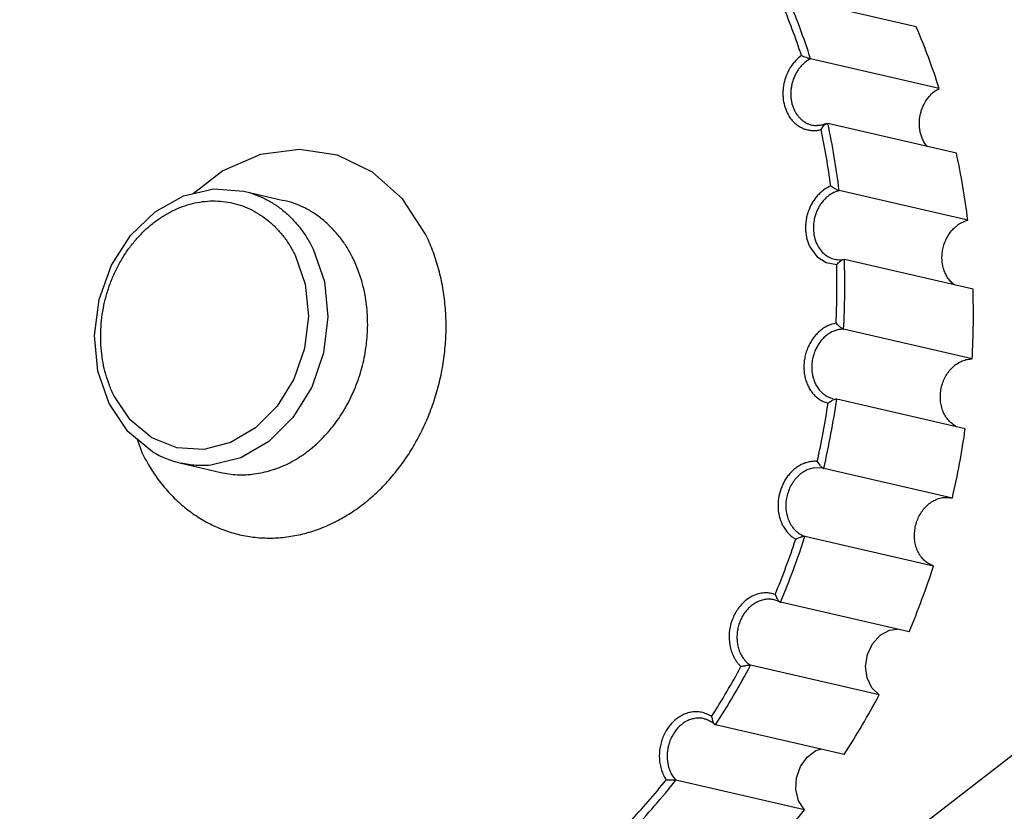
# Model space of a CAD drawing. Extents: x 1488 to 5494, y -1304 to 2667.
# Drawn here: x 1640 to 1661, y 2253 to 2270 of the extents above; entities that cross this region are included whole.
import ezdxf

# ---------------------------------------------------------------- set-up
doc = ezdxf.new("R2010")
doc.units = 0
doc.header["$LTSCALE"] = 2
doc.header["$MEASUREMENT"] = 0
doc.layers.get('0').update_dxf_attribs({"linetype": 'CONTINUOUS', "lineweight": 25})

msp = doc.modelspace()

# ---------------------------------------------------------------- linework, layer by layer
at = {"color": 7, "linetype": 'Continuous'}
for p, q in [((1659.153, 2270.092), (1656.419, 2270.724)), ((1659.642, 2268.781), (1656.908, 2269.413)), ((1657.248, 2268.033), (1657.275, 2268.037)), ((1660.009, 2267.405), (1657.275, 2268.037)), ((1644.863, 2266.595), (1645.707, 2266.4)), ((1660.25, 2265.976), (1657.516, 2266.608)), ((1657.237, 2265.075), (1657.465, 2265.033)), ((1657.61, 2265.144), (1657.628, 2265.145)), ((1660.362, 2264.513), (1657.628, 2265.145)), ((1660.344, 2263.027), (1657.611, 2263.659)), ((1642.445, 2261.73), (1642.099, 2262.248)), ((1660.197, 2261.541), (1657.464, 2262.173)), ((1642.597, 2261.319), (1642.703, 2261.02)), ((1634.583, 2233.996), (1669.476, 2261.015)), ((1644.796, 2260.922), (1644.16, 2260.765)), ((1643.526, 2260.808), (1644.369, 2260.613)), ((1657.173, 2260.701), (1656.98, 2260.708)), ((1657.188, 2260.697), (1657.173, 2260.701)), ((1659.922, 2260.065), (1657.188, 2260.697)), ((1659.522, 2258.62), (1656.788, 2259.252)), ((1656.133, 2257.902), (1656.132, 2257.902)), ((1656.256, 2257.855), (1656.267, 2257.85)), ((1659.001, 2257.218), (1656.267, 2257.85)), ((1658.366, 2255.878), (1655.632, 2256.51)), ((1654.868, 2255.254), (1654.888, 2255.242)), ((1657.622, 2254.61), (1654.888, 2255.242)), ((1656.779, 2253.434), (1654.046, 2254.066))]:
    msp.add_line(p, q, dxfattribs=at)
for points in [[(1648.723, 2265.681), (1648.232, 2266.432), (1647.595, 2267.002), (1646.849, 2267.36), (1646.044, 2267.485), (1645.216, 2267.372), (1644.415, 2267.027), (1643.784, 2266.541)], [(1641.998, 2262.077), (1641.76, 2262.768), (1641.687, 2263.524), (1641.786, 2264.292), (1642.047, 2265.018), (1642.454, 2265.655), (1642.978, 2266.159), (1643.582, 2266.494), (1644.225, 2266.642), (1644.863, 2266.595)], [(1646.338, 2265.361), (1646.575, 2264.675), (1646.65, 2263.923), (1646.557, 2263.155), (1646.304, 2262.425), (1645.906, 2261.782), (1645.392, 2261.269), (1644.796, 2260.922)], [(1656.893, 2265.409), (1657.039, 2265.206), (1657.237, 2265.075)], [(1645.953, 2265.233), (1646.166, 2264.614), (1646.233, 2263.936), (1646.149, 2263.248), (1645.923, 2262.596), (1645.568, 2262.02), (1645.11, 2261.56), (1644.579, 2261.247), (1644.009, 2261.102), (1643.439, 2261.136), (1642.904, 2261.35), (1642.445, 2261.73)], [(1642.918, 2261.053), (1642.396, 2261.485), (1641.998, 2262.077)], [(1658.366, 2255.878), (1658.208, 2256.032), (1658.109, 2256.244), (1658.078, 2256.49), (1658.118, 2256.742), (1658.226, 2256.969), (1658.387, 2257.148), (1658.586, 2257.256), (1658.751, 2257.276)], [(1656.779, 2253.434), (1656.655, 2253.627), (1656.596, 2253.864), (1656.609, 2254.118), (1656.692, 2254.358), (1656.836, 2254.558), (1657.023, 2254.695), (1657.129, 2254.724)]]:
    msp.add_lwpolyline(points, dxfattribs=at)
for centre, radius, start, end in [((1643.44, 2265.136), 14.131, 17.6165, 23.2945), ((1643.393, 2265.138), 14.011, 18.0526, 22.8559), ((1646.043, 2264.455), 14.271, 17.6443, 23.2667), ((1657.043, 2268.457), 0.467, 257.0458, 270.0504), ((1641.91, 2264.711), 15.721, 6.9288, 12.215), ((1656.975, 2268.47), 0.584, 264.5555, 267.2998), ((1641.864, 2264.714), 15.6, 7.3358, 11.808), ((1644.525, 2264.059), 15.841, 6.9488, 12.1951), ((1657.523, 2265.6), 0.463, 256.9978, 264.8166), ((1657.524, 2265.611), 0.474, 264.846, 272.8829), ((1657.523, 2265.634), 0.497, 272.9145, 280.161), ((1640.701, 2264.602), 16.935, 356.8101, 1.8379), ((1640.669, 2264.607), 16.801, 357.1968, 1.4512), ((1643.359, 2263.971), 17.011, 356.8213, 1.8267), ((1640.113, 2264.646), 17.526, 346.9778, 351.8891), ((1657.498, 2262.677), 0.505, 244.8293, 256.9582), ((1640.091, 2264.651), 17.381, 347.355, 351.512), ((1642.831, 2264.017), 17.542, 346.9801, 351.8869), ((1644.004, 2262.865), 2.112, 239.0641, 256.9071), ((1657.024, 2259.852), 0.798, 206.2126, 208.8984), ((1640.25, 2264.597), 17.214, 337.5261, 341.7052), ((1640.264, 2264.595), 17.367, 337.1455, 342.0836), ((1643.049, 2263.944), 17.312, 337.1393, 342.0912), ((1656.028, 2257.452), 0.462, 65.9343, 76.9758), ((1656.023, 2257.439), 0.476, 60.7269, 65.9624), ((1641.033, 2264.221), 16.344, 327.4174, 331.7436), ((1641.051, 2264.219), 16.493, 327.0268, 332.135), ((1643.872, 2263.536), 16.393, 327.0111, 332.1506), ((1642.165, 2263.413), 14.952, 316.7538, 321.3437), ((1642.196, 2263.405), 15.087, 316.3395, 321.758), ((1645.03, 2262.685), 14.954, 316.3154, 321.7821)]:
    msp.add_arc(centre, radius, start, end, dxfattribs=at)
for points, knots in [([(1656.715, 2269.48), (1656.671, 2269.449), (1656.588, 2269.376), (1656.502, 2269.266), (1656.444, 2269.169), (1656.394, 2269.065), (1656.347, 2268.926), (1656.323, 2268.782), (1656.319, 2268.666), (1656.324, 2268.552), (1656.349, 2268.415), (1656.388, 2268.31), (1656.412, 2268.262)], [0, 0, 0, 0, 0.119189, 0.242944, 0.306147, 0.369992, 0.498801, 0.627787, 0.691847, 0.755342, 0.879874, 1, 1, 1, 1]), ([(1656.715, 2269.48), (1656.73, 2269.474), (1656.763, 2269.462), (1656.805, 2269.447), (1656.839, 2269.435), (1656.865, 2269.426), (1656.887, 2269.418), (1656.902, 2269.414), (1656.908, 2269.413)], [0, 0, 0, 0, 0.242316, 0.509918, 0.647232, 0.78081, 0.902936, 1, 1, 1, 1]), ([(1656.908, 2269.413), (1656.865, 2269.39), (1656.802, 2269.348), (1656.728, 2269.28), (1656.676, 2269.221), (1656.63, 2269.157), (1656.576, 2269.064), (1656.534, 2268.963), (1656.506, 2268.857), (1656.493, 2268.776), (1656.486, 2268.695), (1656.487, 2268.614), (1656.496, 2268.534), (1656.517, 2268.432), (1656.543, 2268.359), (1656.566, 2268.313)], [0, 0, 0, 0, 0.116707, 0.177236, 0.238933, 0.301664, 0.365282, 0.494293, 0.559324, 0.624292, 0.688953, 0.75309, 0.816504, 0.878993, 1, 1, 1, 1]), ([(1659.391, 2267.543), (1659.354, 2267.585), (1659.308, 2267.657), (1659.264, 2267.762), (1659.239, 2267.848), (1659.224, 2267.937), (1659.217, 2268.06), (1659.23, 2268.185), (1659.261, 2268.306), (1659.304, 2268.422), (1659.364, 2268.53), (1659.439, 2268.624), (1659.521, 2268.706), (1659.592, 2268.755), (1659.642, 2268.781)], [0, 0, 0, 0, 0.116692, 0.177396, 0.23952, 0.302888, 0.367283, 0.497815, 0.563475, 0.628881, 0.757429, 0.820253, 0.881799, 1, 1, 1, 1]), ([(1656.412, 2268.262), (1656.437, 2268.21), (1656.483, 2268.137), (1656.56, 2268.054), (1656.623, 2268.001), (1656.692, 2267.957), (1656.764, 2267.923), (1656.841, 2267.899), (1656.893, 2267.891), (1656.919, 2267.888)], [0, 0, 0, 0, 0.262729, 0.390179, 0.514994, 0.6377, 0.758935, 0.879441, 1, 1, 1, 1]), ([(1656.566, 2268.313), (1656.585, 2268.274), (1656.62, 2268.218), (1656.676, 2268.153), (1656.736, 2268.096), (1656.805, 2268.05), (1656.88, 2268.018), (1656.919, 2268.006), (1656.938, 2268.002)], [0, 0, 0, 0, 0.262137, 0.389889, 0.515246, 0.759672, 0.880118, 1, 1, 1, 1]), ([(1657.149, 2268.002), (1657.141, 2268), (1657.106, 2267.993), (1657.07, 2267.99), (1657.043, 2267.99)], [0, 0, 0, 0, 0.253887, 1, 1, 1, 1]), ([(1657.134, 2267.906), (1657.141, 2267.92), (1657.157, 2267.946), (1657.179, 2267.976), (1657.199, 2267.998), (1657.215, 2268.012), (1657.231, 2268.024), (1657.242, 2268.031), (1657.247, 2268.033)], [0, 0, 0, 0, 0.262758, 0.525699, 0.653708, 0.777414, 0.893915, 1, 1, 1, 1]), ([(1657.247, 2268.033), (1657.239, 2268.03), (1657.207, 2268.017), (1657.174, 2268.007), (1657.149, 2268.002)], [0, 0, 0, 0, 0.254373, 1, 1, 1, 1]), ([(1656.947, 2267.886), (1656.978, 2267.885), (1657.041, 2267.887), (1657.103, 2267.898), (1657.134, 2267.906)], [0, 0, 0, 0, 0.496529, 1, 1, 1, 1]), ([(1644.863, 2266.595), (1644.941, 2266.577), (1645.094, 2266.532), (1645.314, 2266.437), (1645.524, 2266.315), (1645.721, 2266.169), (1645.903, 2265.998), (1646.068, 2265.805), (1646.215, 2265.592), (1646.299, 2265.44), (1646.338, 2265.361)], [0, 0, 0, 0, 0.119847, 0.240262, 0.361765, 0.484859, 0.609995, 0.73754, 0.867589, 1, 1, 1, 1]), ([(1657.336, 2266.706), (1657.283, 2266.683), (1657.205, 2266.638), (1657.113, 2266.561), (1657.048, 2266.494), (1656.989, 2266.42), (1656.92, 2266.311), (1656.866, 2266.191), (1656.829, 2266.065), (1656.811, 2265.968), (1656.801, 2265.87), (1656.801, 2265.772), (1656.81, 2265.676), (1656.834, 2265.553), (1656.866, 2265.464), (1656.893, 2265.409)], [0, 0, 0, 0, 0.115595, 0.175679, 0.237023, 0.299509, 0.362997, 0.492074, 0.557288, 0.622509, 0.687471, 0.751938, 0.815689, 0.878503, 1, 1, 1, 1]), ([(1657.516, 2266.608), (1657.465, 2266.595), (1657.389, 2266.564), (1657.298, 2266.505), (1657.232, 2266.451), (1657.173, 2266.388), (1657.119, 2266.317), (1657.073, 2266.24), (1657.034, 2266.158), (1657.004, 2266.071), (1656.975, 2265.952), (1656.962, 2265.801), (1656.983, 2265.623), (1657.022, 2265.512), (1657.047, 2265.46)], [0, 0, 0, 0, 0.113503, 0.172588, 0.233096, 0.294987, 0.35816, 0.422421, 0.487495, 0.553089, 0.618877, 0.749527, 0.877292, 1, 1, 1, 1]), ([(1657.336, 2266.706), (1657.35, 2266.697), (1657.38, 2266.678), (1657.418, 2266.654), (1657.45, 2266.636), (1657.474, 2266.624), (1657.493, 2266.615), (1657.507, 2266.61), (1657.513, 2266.608), (1657.516, 2266.608)], [0, 0, 0, 0, 0.245222, 0.513628, 0.650484, 0.783044, 0.903829, 0.955975, 1, 1, 1, 1]), ([(1642.099, 2262.248), (1642.063, 2262.32), (1641.998, 2262.47), (1641.922, 2262.704), (1641.865, 2262.948), (1641.83, 2263.199), (1641.815, 2263.456), (1641.822, 2263.715), (1641.85, 2263.975), (1641.898, 2264.232), (1641.968, 2264.485), (1642.056, 2264.73), (1642.164, 2264.966), (1642.29, 2265.191), (1642.432, 2265.401), (1642.59, 2265.595), (1642.762, 2265.772), (1642.945, 2265.929), (1643.14, 2266.065), (1643.343, 2266.179), (1643.552, 2266.269), (1643.766, 2266.335), (1643.983, 2266.376), (1644.2, 2266.392), (1644.416, 2266.382), (1644.628, 2266.346), (1644.834, 2266.285), (1645.032, 2266.2), (1645.221, 2266.09), (1645.398, 2265.958), (1645.561, 2265.805), (1645.71, 2265.632), (1645.842, 2265.44), (1645.918, 2265.303), (1645.953, 2265.233)], [0, 0, 0, 0, 0.031595, 0.063842, 0.09664, 0.129902, 0.163559, 0.197534, 0.23173, 0.266037, 0.300341, 0.334535, 0.368513, 0.402176, 0.435433, 0.468204, 0.500429, 0.532063, 0.563082, 0.593488, 0.623302, 0.652576, 0.681382, 0.709813, 0.737985, 0.766024, 0.794065, 0.822239, 0.850668, 0.87947, 0.90875, 0.938593, 0.96902, 1, 1, 1, 1]), ([(1647.182, 2265.166), (1647.143, 2265.245), (1647.059, 2265.397), (1646.912, 2265.61), (1646.746, 2265.803), (1646.564, 2265.974), (1646.368, 2266.12), (1646.158, 2266.242), (1645.938, 2266.337), (1645.785, 2266.382), (1645.707, 2266.4)], [0, 0, 0, 0, 0.132411, 0.26246, 0.390005, 0.515141, 0.638235, 0.759738, 0.880153, 1, 1, 1, 1]), ([(1659.967, 2264.602), (1659.942, 2264.621), (1659.892, 2264.664), (1659.829, 2264.74), (1659.778, 2264.828), (1659.739, 2264.926), (1659.713, 2265.031), (1659.7, 2265.14), (1659.702, 2265.252), (1659.718, 2265.364), (1659.748, 2265.473), (1659.804, 2265.611), (1659.884, 2265.735), (1659.985, 2265.837), (1660.093, 2265.918), (1660.186, 2265.96), (1660.25, 2265.976)], [0, 0, 0, 0, 0.056642, 0.114896, 0.174951, 0.236844, 0.300432, 0.365459, 0.431532, 0.498205, 0.564981, 0.631354, 0.760761, 0.823348, 0.884192, 1, 1, 1, 1]), ([(1642.703, 2261.02), (1642.758, 2260.909), (1642.876, 2260.695), (1643.083, 2260.397), (1643.315, 2260.126), (1643.57, 2259.887), (1643.847, 2259.681), (1644.141, 2259.51), (1644.451, 2259.376), (1644.773, 2259.281), (1645.103, 2259.225), (1645.44, 2259.209), (1645.78, 2259.234), (1646.118, 2259.298), (1646.453, 2259.401), (1646.78, 2259.542), (1647.097, 2259.719), (1647.4, 2259.932), (1647.687, 2260.177), (1647.955, 2260.453), (1648.202, 2260.757), (1648.424, 2261.086), (1648.62, 2261.436), (1648.789, 2261.804), (1648.928, 2262.188), (1649.036, 2262.582), (1649.112, 2262.984), (1649.155, 2263.39), (1649.166, 2263.795), (1649.143, 2264.196), (1649.088, 2264.588), (1648.999, 2264.97), (1648.88, 2265.335), (1648.779, 2265.568), (1648.723, 2265.681)], [0, 0, 0, 0, 0.030988, 0.061415, 0.091249, 0.120523, 0.149323, 0.177753, 0.205927, 0.233965, 0.262003, 0.290173, 0.318605, 0.34741, 0.376684, 0.4065, 0.436905, 0.467925, 0.499559, 0.531783, 0.564556, 0.597812, 0.631476, 0.665455, 0.69965, 0.733955, 0.768261, 0.80246, 0.83644, 0.870099, 0.903357, 0.93615, 0.968396, 1, 1, 1, 1]), ([(1657.047, 2265.46), (1657.066, 2265.421), (1657.112, 2265.347), (1657.2, 2265.255), (1657.286, 2265.197), (1657.361, 2265.165), (1657.4, 2265.153), (1657.419, 2265.149)], [0, 0, 0, 0, 0.262035, 0.514942, 0.759418, 0.879935, 1, 1, 1, 1]), ([(1644.369, 2260.613), (1644.427, 2260.599), (1644.545, 2260.578), (1644.723, 2260.561), (1644.904, 2260.561), (1645.146, 2260.582), (1645.388, 2260.635), (1645.623, 2260.717), (1645.797, 2260.795), (1645.967, 2260.888), (1646.131, 2260.994), (1646.29, 2261.114), (1646.495, 2261.293), (1646.73, 2261.547), (1646.974, 2261.892), (1647.176, 2262.271), (1647.306, 2262.609), (1647.386, 2262.889), (1647.449, 2263.173), (1647.486, 2263.462), (1647.496, 2263.751), (1647.49, 2263.967), (1647.472, 2264.179), (1647.409, 2264.589), (1647.302, 2264.922), (1647.182, 2265.166)], [0, 0, 0, 0, 0.027461, 0.054996, 0.082676, 0.110569, 0.167184, 0.196054, 0.225333, 0.255047, 0.285209, 0.315824, 0.34689, 0.410264, 0.475157, 0.541241, 0.608109, 0.641708, 0.675329, 0.74236, 0.775676, 0.808774, 0.841608, 0.87414, 1, 1, 1, 1]), ([(1657.465, 2265.033), (1657.475, 2265.045), (1657.496, 2265.07), (1657.526, 2265.097), (1657.552, 2265.117), (1657.571, 2265.129), (1657.591, 2265.139), (1657.604, 2265.143), (1657.61, 2265.145)], [0, 0, 0, 0, 0.259083, 0.523333, 0.653208, 0.778757, 0.8957, 1, 1, 1, 1]), ([(1657.45, 2263.786), (1657.388, 2263.775), (1657.296, 2263.745), (1657.184, 2263.681), (1657.103, 2263.621), (1657.029, 2263.549), (1656.962, 2263.468), (1656.904, 2263.378), (1656.855, 2263.281), (1656.816, 2263.178), (1656.787, 2263.071), (1656.77, 2262.963), (1656.764, 2262.853), (1656.77, 2262.745), (1656.788, 2262.64), (1656.816, 2262.539), (1656.843, 2262.476), (1656.858, 2262.445)], [0, 0, 0, 0, 0.112541, 0.171146, 0.231225, 0.292773, 0.355713, 0.419861, 0.484938, 0.550642, 0.616629, 0.682531, 0.748014, 0.812789, 0.876593, 0.939114, 1, 1, 1, 1]), ([(1657.611, 2263.659), (1657.582, 2263.659), (1657.526, 2263.655), (1657.442, 2263.635), (1657.359, 2263.601), (1657.281, 2263.555), (1657.208, 2263.497), (1657.141, 2263.428), (1657.082, 2263.35), (1657.032, 2263.265), (1656.991, 2263.172), (1656.96, 2263.075), (1656.94, 2262.976), (1656.932, 2262.875), (1656.934, 2262.775), (1656.949, 2262.677), (1656.974, 2262.584), (1656.998, 2262.525), (1657.012, 2262.497)], [0, 0, 0, 0, 0.055019, 0.111306, 0.168986, 0.228188, 0.289006, 0.351432, 0.415317, 0.480387, 0.546325, 0.612751, 0.679242, 0.745411, 0.810913, 0.875432, 0.938598, 1, 1, 1, 1]), ([(1657.45, 2263.786), (1657.462, 2263.773), (1657.487, 2263.747), (1657.52, 2263.717), (1657.549, 2263.694), (1657.57, 2263.678), (1657.588, 2263.668), (1657.601, 2263.662), (1657.608, 2263.66), (1657.611, 2263.659)], [0, 0, 0, 0, 0.250523, 0.520185, 0.656155, 0.7869, 0.905355, 0.956507, 1, 1, 1, 1]), ([(1659.995, 2261.599), (1659.963, 2261.616), (1659.903, 2261.657), (1659.824, 2261.735), (1659.76, 2261.83), (1659.711, 2261.938), (1659.679, 2262.056), (1659.665, 2262.18), (1659.668, 2262.307), (1659.69, 2262.434), (1659.729, 2262.556), (1659.784, 2262.67), (1659.854, 2262.773), (1659.937, 2262.862), (1660.03, 2262.934), (1660.131, 2262.988), (1660.236, 2263.02), (1660.309, 2263.027), (1660.344, 2263.027)], [0, 0, 0, 0, 0.056454, 0.114452, 0.174448, 0.236563, 0.300688, 0.366491, 0.43349, 0.501081, 0.568611, 0.635437, 0.700971, 0.764746, 0.826457, 0.886103, 0.943879, 1, 1, 1, 1]), ([(1656.858, 2262.445), (1656.873, 2262.415), (1656.906, 2262.357), (1656.966, 2262.278), (1657.034, 2262.211), (1657.086, 2262.173), (1657.113, 2262.157)], [0, 0, 0, 0, 0.259206, 0.512148, 0.758682, 1, 1, 1, 1]), ([(1657.012, 2262.497), (1657.027, 2262.466), (1657.061, 2262.407), (1657.105, 2262.355), (1657.128, 2262.331)], [0, 0, 0, 0, 0.507101, 1, 1, 1, 1]), ([(1657.128, 2262.331), (1657.15, 2262.308), (1657.199, 2262.266), (1657.255, 2262.233), (1657.283, 2262.22)], [0, 0, 0, 0, 0.505501, 1, 1, 1, 1]), ([(1657.113, 2262.157), (1657.139, 2262.141), (1657.194, 2262.112), (1657.252, 2262.093), (1657.282, 2262.086)], [0, 0, 0, 0, 0.502606, 1, 1, 1, 1]), ([(1657.282, 2262.086), (1657.293, 2262.095), (1657.315, 2262.112), (1657.351, 2262.136), (1657.383, 2262.153), (1657.409, 2262.165), (1657.422, 2262.169), (1657.429, 2262.171)], [0, 0, 0, 0, 0.246198, 0.503128, 0.760013, 0.883863, 1, 1, 1, 1]), ([(1657.429, 2262.171), (1657.435, 2262.172), (1657.444, 2262.174), (1657.456, 2262.174), (1657.461, 2262.174), (1657.464, 2262.173)], [0, 0, 0, 0, 0.549972, 0.789106, 1, 1, 1, 1]), ([(1644.16, 2260.765), (1644.054, 2260.756), (1643.84, 2260.753), (1643.629, 2260.784), (1643.526, 2260.808)], [0, 0, 0, 0, 0.502081, 1, 1, 1, 1]), ([(1657.051, 2260.846), (1657.022, 2260.849), (1656.964, 2260.849), (1656.878, 2260.838), (1656.792, 2260.814), (1656.709, 2260.779), (1656.629, 2260.732), (1656.553, 2260.674), (1656.483, 2260.607), (1656.419, 2260.53), (1656.363, 2260.446), (1656.299, 2260.325), (1656.241, 2260.161), (1656.211, 2259.956), (1656.219, 2259.818), (1656.229, 2259.751)], [0, 0, 0, 0, 0.054918, 0.110726, 0.167578, 0.22564, 0.285079, 0.345986, 0.408347, 0.472036, 0.536885, 0.602668, 0.735758, 0.869005, 1, 1, 1, 1]), ([(1656.98, 2260.708), (1656.944, 2260.702), (1656.873, 2260.684), (1656.807, 2260.652), (1656.774, 2260.634)], [0, 0, 0, 0, 0.49232, 1, 1, 1, 1]), ([(1657.051, 2260.846), (1657.059, 2260.832), (1657.076, 2260.804), (1657.101, 2260.771), (1657.123, 2260.746), (1657.14, 2260.728), (1657.157, 2260.713), (1657.169, 2260.705), (1657.175, 2260.702)], [0, 0, 0, 0, 0.249219, 0.512015, 0.643873, 0.772572, 0.893177, 1, 1, 1, 1]), ([(1657.175, 2260.702), (1657.176, 2260.701), (1657.181, 2260.699), (1657.185, 2260.698), (1657.188, 2260.697)], [0, 0, 0, 0, 0.272717, 1, 1, 1, 1]), ([(1656.774, 2260.634), (1656.741, 2260.614), (1656.677, 2260.569), (1656.592, 2260.485), (1656.519, 2260.386), (1656.46, 2260.275), (1656.417, 2260.156), (1656.381, 2259.991), (1656.38, 2259.863), (1656.392, 2259.78)], [0, 0, 0, 0, 0.116713, 0.237376, 0.36155, 0.488434, 0.617001, 0.746024, 1, 1, 1, 1]), ([(1659.522, 2258.62), (1659.489, 2258.632), (1659.424, 2258.661), (1659.336, 2258.726), (1659.26, 2258.808), (1659.199, 2258.906), (1659.153, 2259.016), (1659.125, 2259.135), (1659.114, 2259.261), (1659.122, 2259.388), (1659.147, 2259.514), (1659.19, 2259.635), (1659.248, 2259.747), (1659.321, 2259.847), (1659.406, 2259.933), (1659.501, 2260.001), (1659.603, 2260.05), (1659.675, 2260.069), (1659.711, 2260.075)], [0, 0, 0, 0, 0.055547, 0.112371, 0.170826, 0.231267, 0.293842, 0.358376, 0.424505, 0.491706, 0.559369, 0.626836, 0.693464, 0.758695, 0.822092, 0.883409, 0.942612, 1, 1, 1, 1]), ([(1659.711, 2260.075), (1659.743, 2260.08), (1659.809, 2260.085), (1659.874, 2260.076), (1659.906, 2260.069)], [0, 0, 0, 0, 0.503639, 1, 1, 1, 1]), ([(1656.229, 2259.751), (1656.233, 2259.729), (1656.25, 2259.642), (1656.279, 2259.558), (1656.308, 2259.499)], [0, 0, 0, 0, 0.255918, 1, 1, 1, 1]), ([(1656.392, 2259.78), (1656.395, 2259.76), (1656.41, 2259.681), (1656.436, 2259.604), (1656.462, 2259.551)], [0, 0, 0, 0, 0.256205, 1, 1, 1, 1]), ([(1656.326, 2259.466), (1656.342, 2259.437), (1656.377, 2259.381), (1656.441, 2259.306), (1656.513, 2259.243), (1656.566, 2259.208), (1656.593, 2259.194)], [0, 0, 0, 0, 0.259208, 0.511697, 0.758291, 1, 1, 1, 1]), ([(1656.462, 2259.551), (1656.48, 2259.515), (1656.52, 2259.448), (1656.597, 2259.362), (1656.687, 2259.295), (1656.754, 2259.264), (1656.788, 2259.252)], [0, 0, 0, 0, 0.261847, 0.51471, 0.759923, 1, 1, 1, 1]), ([(1656.593, 2259.194), (1656.609, 2259.202), (1656.641, 2259.218), (1656.684, 2259.234), (1656.719, 2259.245), (1656.744, 2259.251), (1656.765, 2259.254), (1656.779, 2259.254), (1656.786, 2259.253), (1656.788, 2259.252)], [0, 0, 0, 0, 0.254018, 0.524475, 0.659953, 0.789627, 0.906495, 0.956894, 1, 1, 1, 1]), ([(1656.156, 2258.017), (1656.122, 2258.029), (1656.069, 2258.042), (1655.997, 2258.05), (1655.923, 2258.05), (1655.83, 2258.039), (1655.721, 2258.005), (1655.616, 2257.952), (1655.518, 2257.881), (1655.429, 2257.794), (1655.35, 2257.693), (1655.285, 2257.581), (1655.216, 2257.418), (1655.17, 2257.201), (1655.178, 2256.981), (1655.219, 2256.815), (1655.25, 2256.738), (1655.268, 2256.701)], [0, 0, 0, 0, 0.055042, 0.08275, 0.110626, 0.16698, 0.224581, 0.283859, 0.345061, 0.408129, 0.472872, 0.53897, 0.606019, 0.740674, 0.873089, 0.937519, 1, 1, 1, 1]), ([(1656.156, 2258.016), (1656.161, 2258), (1656.173, 2257.969), (1656.192, 2257.931), (1656.21, 2257.902), (1656.224, 2257.883), (1656.239, 2257.866), (1656.25, 2257.858), (1656.256, 2257.854)], [0, 0, 0, 0, 0.257612, 0.523159, 0.654205, 0.780559, 0.897481, 1, 1, 1, 1]), ([(1656.132, 2257.902), (1656.103, 2257.909), (1656.043, 2257.917), (1655.951, 2257.913), (1655.859, 2257.893), (1655.786, 2257.863), (1655.729, 2257.833), (1655.673, 2257.796), (1655.607, 2257.742), (1655.536, 2257.666), (1655.475, 2257.579), (1655.424, 2257.483), (1655.384, 2257.381), (1655.357, 2257.274), (1655.343, 2257.165), (1655.343, 2257.055), (1655.356, 2256.949), (1655.381, 2256.847), (1655.407, 2256.783), (1655.422, 2256.752)], [0, 0, 0, 0, 0.055036, 0.110581, 0.167176, 0.22526, 0.254974, 0.285139, 0.346775, 0.410148, 0.475037, 0.541114, 0.607982, 0.675151, 0.742141, 0.80853, 0.87393, 0.937917, 1, 1, 1, 1]), ([(1655.268, 2256.701), (1655.279, 2256.68), (1655.301, 2256.639), (1655.339, 2256.582), (1655.382, 2256.53), (1655.413, 2256.498), (1655.429, 2256.483)], [0, 0, 0, 0, 0.256672, 0.508699, 0.756446, 1, 1, 1, 1]), ([(1655.422, 2256.752), (1655.435, 2256.727), (1655.462, 2256.679), (1655.512, 2256.613), (1655.568, 2256.556), (1655.61, 2256.524), (1655.632, 2256.51)], [0, 0, 0, 0, 0.259113, 0.511819, 0.758505, 1, 1, 1, 1]), ([(1655.429, 2256.483), (1655.446, 2256.488), (1655.471, 2256.494), (1655.506, 2256.501), (1655.533, 2256.506), (1655.561, 2256.509), (1655.587, 2256.512), (1655.608, 2256.513), (1655.623, 2256.512), (1655.629, 2256.511), (1655.632, 2256.51)], [0, 0, 0, 0, 0.247724, 0.380729, 0.516754, 0.653262, 0.785055, 0.904693, 0.956283, 1, 1, 1, 1]), ([(1654.585, 2255.51), (1654.551, 2255.517), (1654.482, 2255.523), (1654.377, 2255.515), (1654.272, 2255.489), (1654.171, 2255.445), (1654.075, 2255.385), (1653.986, 2255.309), (1653.906, 2255.22), (1653.837, 2255.119), (1653.78, 2255.009), (1653.722, 2254.852), (1653.684, 2254.645), (1653.696, 2254.437), (1653.736, 2254.28), (1653.766, 2254.207), (1653.783, 2254.172)], [0, 0, 0, 0, 0.054976, 0.110594, 0.167377, 0.225693, 0.285732, 0.347557, 0.41106, 0.476033, 0.542139, 0.60898, 0.742771, 0.874058, 0.937948, 1, 1, 1, 1]), ([(1654.805, 2255.419), (1654.771, 2255.442), (1654.701, 2255.48), (1654.624, 2255.503), (1654.585, 2255.51)], [0, 0, 0, 0, 0.502028, 1, 1, 1, 1]), ([(1654.805, 2255.419), (1654.807, 2255.404), (1654.811, 2255.381), (1654.819, 2255.35), (1654.826, 2255.328), (1654.834, 2255.306), (1654.844, 2255.286), (1654.855, 2255.269), (1654.863, 2255.258), (1654.868, 2255.254)], [0, 0, 0, 0, 0.260768, 0.392976, 0.524292, 0.653058, 0.777533, 0.894249, 1, 1, 1, 1]), ([(1654.648, 2255.373), (1654.618, 2255.38), (1654.558, 2255.388), (1654.466, 2255.384), (1654.375, 2255.364), (1654.254, 2255.316), (1654.115, 2255.217), (1654.006, 2255.08), (1653.939, 2254.954), (1653.886, 2254.817), (1653.852, 2254.637), (1653.862, 2254.455), (1653.896, 2254.318), (1653.922, 2254.254), (1653.937, 2254.223)], [0, 0, 0, 0, 0.054999, 0.110565, 0.167247, 0.225417, 0.346709, 0.474845, 0.541006, 0.607959, 0.742064, 0.873743, 0.937813, 1, 1, 1, 1]), ([(1654.648, 2255.373), (1654.675, 2255.367), (1654.729, 2255.349), (1654.78, 2255.321), (1654.803, 2255.305)], [0, 0, 0, 0, 0.495524, 1, 1, 1, 1]), ([(1654.803, 2255.305), (1654.809, 2255.301), (1654.832, 2255.286), (1654.853, 2255.268), (1654.868, 2255.254)], [0, 0, 0, 0, 0.24701, 1, 1, 1, 1]), ([(1653.783, 2254.172), (1653.787, 2254.163), (1653.805, 2254.129), (1653.825, 2254.097), (1653.841, 2254.073)], [0, 0, 0, 0, 0.252864, 1, 1, 1, 1]), ([(1653.937, 2254.223), (1653.952, 2254.194), (1653.984, 2254.139), (1654.024, 2254.089), (1654.046, 2254.066)], [0, 0, 0, 0, 0.507291, 1, 1, 1, 1]), ([(1653.841, 2254.073), (1653.857, 2254.074), (1653.892, 2254.074), (1653.937, 2254.074), (1653.974, 2254.073), (1654, 2254.071), (1654.021, 2254.07), (1654.036, 2254.068), (1654.043, 2254.067), (1654.046, 2254.066)], [0, 0, 0, 0, 0.243493, 0.511447, 0.648619, 0.78183, 0.903376, 0.955814, 1, 1, 1, 1])]:
    msp.add_open_spline(points, degree=3, knots=knots, dxfattribs=at)

doc.saveas('drawing.dxf')
